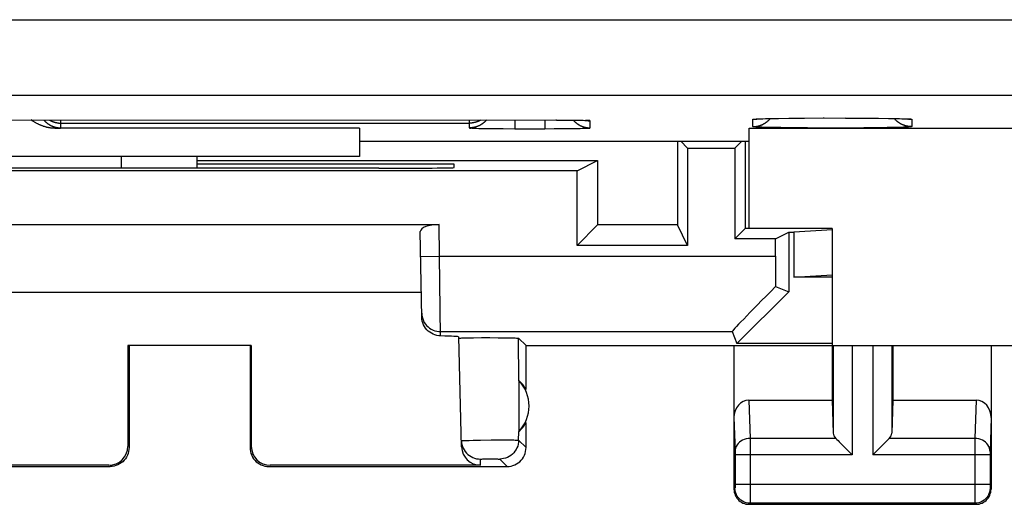
# Model space of a CAD drawing. Units: millimetres. Extents: x -33.6 to 33.6, y -24.5 to 24.5.
# Drawn here: x -24.7 to -11.7, y -24.5 to -18.1 of the extents above; entities that cross this region are included whole.
import ezdxf

# ---------------------------------------------------------------- set-up
doc = ezdxf.new("R2010")
doc.units = ezdxf.units.MM
doc.header["$LTSCALE"] = 16.335
doc.layers.get('0').update_dxf_attribs({"linetype": 'CONTINUOUS'})

msp = doc.modelspace()

# ---------------------------------------------------------------- linework, layer by layer
at = {"color": 253, "linetype": 'CONTINUOUS'}
for p, q in [((-31.039, -18.089), (20.331, -18.089)), ((-31.039, -19.089), (20.043, -19.089)), ((-14.993, -19.402), (-14.981, -19.401)), ((-14.981, -19.401), (-14.963, -19.4)), ((-14.953, -19.4), (-14.943, -19.399)), ((-14.921, -19.399), (-14.918, -19.399)), ((-14.884, -19.398), (-14.876, -19.398)), ((-14.822, -19.396), (-14.809, -19.396)), ((-14.725, -19.394), (-14.709, -19.394)), ((-14.576, -19.392), (-14.565, -19.392)), ((-14.119, -19.389), (-14.109, -19.389)), ((-13.833, -19.389), (-13.826, -19.39)), ((-13.395, -19.393), (-13.389, -19.393)), ((-13.258, -19.395), (-13.254, -19.395)), ((-13.055, -19.4), (-13.052, -19.4)), ((-13.032, -19.4), (-13.019, -19.401)), ((-13.019, -19.401), (-13.007, -19.402)), ((-24.283, -19.525), (-24.276, -19.525)), ((-24.276, -19.525), (-24.258, -19.525)), ((-24.258, -19.525), (-24.246, -19.524)), ((-24.246, -19.524), (-24.238, -19.524)), ((-24.238, -19.524), (-24.23, -19.523)), ((-24.228, -19.523), (-24.225, -19.523)), ((-24.223, -19.523), (-24.221, -19.523)), ((-24.219, -19.523), (-24.217, -19.523)), ((-24.2, -19.52), (-24.2, -19.415)), ((-24.2, -19.457), (-18.8, -19.457)), ((-18.8, -19.415), (-18.8, -19.52)), ((-18.2, -19.415), (-18.2, -19.531)), ((-18.2, -19.531), (-17.8, -19.531)), ((-17.8, -19.415), (-17.8, -19.531)), ((-17.648, -19.416), (-17.656, -19.416)), ((-17.259, -19.421), (-17.265, -19.421)), ((-17.246, -19.422), (-17.259, -19.421)), ((-17.238, -19.422), (-17.246, -19.422)), ((-17.224, -19.423), (-17.226, -19.423)), ((-17.219, -19.423), (-17.221, -19.423)), ((-17.216, -19.423), (-17.218, -19.423)), ((-17.2, -19.52), (-17.2, -19.426)), ((-15.05, -19.504), (-15.05, -19.408)), ((-15.023, -19.403), (-15.017, -19.403)), ((-15.017, -19.403), (-15.011, -19.403)), ((-15.008, -19.509), (-15.014, -19.508)), ((-15.011, -19.403), (-15.004, -19.402)), ((-15.001, -19.509), (-15.008, -19.509)), ((-15.004, -19.402), (-14.993, -19.402)), ((-14.989, -19.51), (-15.001, -19.509)), ((-14.977, -19.51), (-14.989, -19.51)), ((-14.958, -19.511), (-14.977, -19.51)), ((-14.932, -19.512), (-14.958, -19.511)), ((-14.897, -19.513), (-14.932, -19.512)), ((-14.851, -19.514), (-14.897, -19.513)), ((-14.783, -19.516), (-14.851, -19.514)), ((-14.681, -19.517), (-14.783, -19.516)), ((-14.535, -19.519), (-14.681, -19.517)), ((-14.329, -19.521), (-14.535, -19.519)), ((-14.084, -19.522), (-14.329, -19.521)), ((-13.822, -19.522), (-14.084, -19.522)), ((-13.582, -19.52), (-13.822, -19.522)), ((-13.404, -19.519), (-13.582, -19.52)), ((-13.275, -19.517), (-13.404, -19.519)), ((-13.186, -19.515), (-13.275, -19.517)), ((-13.129, -19.514), (-13.186, -19.515)), ((-13.085, -19.513), (-13.129, -19.514)), ((-13.057, -19.512), (-13.085, -19.513)), ((-13.037, -19.511), (-13.057, -19.512)), ((-13.019, -19.51), (-13.037, -19.511)), ((-13.007, -19.509), (-13.019, -19.51)), ((-13.007, -19.402), (-12.996, -19.402)), ((-12.996, -19.509), (-13.007, -19.509)), ((-12.996, -19.402), (-12.989, -19.403)), ((-12.989, -19.508), (-12.996, -19.509)), ((-12.983, -19.508), (-12.989, -19.508)), ((-12.977, -19.508), (-12.983, -19.508)), ((-12.977, -19.403), (-12.974, -19.404)), ((-12.95, -19.408), (-12.95, -19.504)), ((-23.4, -20.052), (-23.4, -19.9)), ((-19.193, -21.217), (-19.2, -20.8)), ((-19.443, -21.221), (-19.193, -21.217)), ((-19.193, -21.217), (-14.751, -21.217)), ((-19.179, -22.272), (-19.193, -21.217)), ((-19.18, -22.216), (-15.326, -22.216)), ((-18.146, -22.861), (-18.148, -22.302)), ((-13.987, -22.4), (-13.987, -23.558)), ((-13.737, -22.4), (-13.737, -23.844)), ((-13.463, -22.4), (-13.463, -23.844)), ((-13.213, -22.4), (-13.213, -23.558)), ((-15.102, -23.123), (-15.086, -23.628)), ((-12.098, -23.123), (-12.114, -23.628)), ((-15.3, -23.352), (-15.286, -23.801)), ((-11.9, -23.352), (-11.914, -23.801)), ((-18.148, -23.652), (-18.146, -23.539)), ((-18.845, -23.655), (-18.801, -23.654)), ((-18.801, -23.654), (-18.747, -23.653)), ((-18.747, -23.653), (-18.652, -23.651)), ((-18.652, -23.651), (-18.512, -23.649)), ((-18.512, -23.649), (-18.406, -23.649)), ((-18.406, -23.649), (-18.311, -23.649)), ((-18.311, -23.649), (-18.256, -23.649)), ((-18.148, -23.652), (-18.05, -23.75)), ((-13.953, -23.628), (-15.086, -23.628)), ((-15.086, -23.628), (-15.086, -23.751)), ((-12.114, -23.628), (-13.247, -23.628)), ((-12.114, -23.628), (-12.114, -23.719)), ((-21.683, -23.734), (-21.7, -23.75)), ((-15.286, -23.803), (-15.286, -23.807)), ((-15.286, -23.807), (-15.286, -23.812)), ((-15.286, -23.812), (-15.286, -23.819)), ((-15.286, -23.821), (-15.286, -23.833)), ((-15.086, -23.751), (-15.086, -24.401)), ((-12.114, -23.719), (-12.114, -24.382)), ((-11.914, -23.816), (-11.914, -23.827)), ((-11.914, -23.827), (-11.914, -23.84)), ((-18.652, -23.984), (-18.654, -23.902)), ((-18.634, -23.901), (-18.619, -23.9)), ((-18.619, -23.9), (-18.601, -23.9)), ((-18.601, -23.9), (-18.569, -23.9)), ((-18.569, -23.9), (-18.533, -23.9)), ((-18.533, -23.9), (-18.497, -23.9)), ((-18.497, -23.9), (-18.464, -23.9)), ((-18.464, -23.9), (-18.444, -23.9)), ((-18.398, -23.902), (-18.3, -24)), ((-15.286, -23.833), (-15.286, -24.237)), ((-13.737, -23.844), (-15.286, -23.844)), ((-11.914, -23.844), (-13.463, -23.844)), ((-11.914, -23.84), (-11.914, -24.247)), ((-15.287, -24.287), (-15.3, -24.3)), ((-11.914, -24.237), (-15.286, -24.237)), ((-15.286, -24.239), (-15.286, -24.25)), ((-15.286, -24.252), (-15.286, -24.263)), ((-15.286, -24.263), (-15.286, -24.27)), ((-15.286, -24.279), (-15.286, -24.28)), ((-11.914, -24.247), (-11.914, -24.262)), ((-11.914, -24.262), (-11.914, -24.27)), ((-11.914, -24.27), (-11.914, -24.277)), ((-11.913, -24.287), (-11.9, -24.3)), ((-15.086, -24.401), (-15.087, -24.466)), ((-12.114, -24.382), (-12.113, -24.464)), ((-12.113, -24.464), (-12.113, -24.481)), ((-15.087, -24.487), (-15.1, -24.5)), ((-12.113, -24.487), (-15.087, -24.487)), ((-12.113, -24.487), (-12.1, -24.5))]:
    msp.add_line(p, q, dxfattribs=at)
at = {"color": 7, "linetype": 'CONTINUOUS'}
for p, q in [((-14.962, -19.401), (-14.942, -19.4)), ((-14.942, -19.4), (-14.918, -19.399)), ((-14.918, -19.399), (-14.876, -19.398)), ((-14.876, -19.398), (-14.809, -19.396)), ((-14.809, -19.396), (-14.709, -19.394)), ((-14.709, -19.394), (-14.565, -19.392)), ((-14.565, -19.392), (-14.368, -19.39)), ((-14.368, -19.39), (-14.109, -19.389)), ((-14.109, -19.389), (-13.826, -19.39)), ((-13.826, -19.39), (-13.579, -19.391)), ((-13.579, -19.391), (-13.389, -19.393)), ((-13.389, -19.393), (-13.254, -19.395)), ((-13.254, -19.395), (-13.166, -19.397)), ((-13.166, -19.397), (-13.112, -19.398)), ((-13.112, -19.398), (-13.081, -19.399)), ((-13.081, -19.399), (-13.055, -19.4)), ((-25.232, -19.415), (-17.648, -19.416)), ((-20.25, -19.525), (-24.283, -19.525)), ((-20.25, -19.525), (-20.25, -19.9)), ((-18.781, -19.523), (-18.779, -19.523)), ((-18.776, -19.523), (-18.774, -19.523)), ((-18.762, -19.524), (-18.754, -19.524)), ((-18.754, -19.524), (-18.741, -19.525)), ((-18.741, -19.525), (-18.727, -19.525)), ((-18.727, -19.525), (-18.704, -19.526)), ((-18.704, -19.526), (-18.672, -19.527)), ((-18.672, -19.527), (-18.627, -19.527)), ((-18.627, -19.527), (-18.564, -19.528)), ((-18.564, -19.528), (-18.473, -19.529)), ((-18.473, -19.529), (-18.352, -19.53)), ((-18.352, -19.53), (-18.2, -19.531)), ((-17.8, -19.531), (-17.678, -19.53)), ((-17.678, -19.53), (-17.548, -19.53)), ((-17.648, -19.416), (-17.521, -19.417)), ((-17.548, -19.53), (-17.449, -19.529)), ((-17.521, -19.417), (-17.435, -19.418)), ((-17.449, -19.529), (-17.378, -19.528)), ((-17.435, -19.418), (-17.363, -19.419)), ((-17.378, -19.528), (-17.332, -19.527)), ((-17.363, -19.419), (-17.319, -19.42)), ((-17.332, -19.527), (-17.301, -19.526)), ((-17.319, -19.42), (-17.294, -19.42)), ((-17.301, -19.526), (-17.277, -19.525)), ((-17.294, -19.42), (-17.274, -19.421)), ((-17.277, -19.525), (-17.259, -19.525)), ((-17.259, -19.525), (-17.246, -19.524)), ((-17.246, -19.524), (-17.238, -19.524)), ((-17.238, -19.524), (-17.23, -19.523)), ((-17.228, -19.523), (-17.226, -19.523)), ((-17.224, -19.523), (-17.221, -19.523)), ((-17.219, -19.523), (-17.218, -19.523)), ((-15.1, -19.525), (15.1, -19.525)), ((-15.1, -20.85), (-15.1, -19.525)), ((-20.25, -19.698), (-15.1, -19.698)), ((-16.048, -19.698), (-16.048, -20.804)), ((-16.002, -19.698), (-15.913, -19.787)), ((-15.913, -19.787), (-15.287, -19.787)), ((-15.913, -19.787), (-15.913, -21.075)), ((-15.198, -19.698), (-15.287, -19.787)), ((-15.287, -19.787), (-15.287, -20.987)), ((-15.152, -19.698), (-15.152, -20.852)), ((-20.25, -19.9), (-28.25, -19.9)), ((-22.4, -20.052), (-22.4, -19.9)), ((-22.4, -19.952), (-17.104, -19.952)), ((-19, -20), (-22.4, -20)), ((-18.999, -20.045), (-19, -20)), ((-17.375, -20.087), (-17.104, -19.952)), ((-17.104, -19.952), (-17.104, -20.804)), ((-17.375, -20.087), (-27.625, -20.087)), ((-19.998, -20.053), (-20.059, -20.053)), ((-17.375, -21.075), (-17.375, -20.087)), ((-25.8, -20.8), (-19.2, -20.8)), ((-17.375, -21.075), (-17.104, -20.804)), ((-16.048, -20.804), (-17.104, -20.804)), ((-15.913, -21.075), (-16.048, -20.804)), ((-19.429, -22.023), (-19.448, -20.891)), ((-15.152, -20.852), (-15.287, -20.987)), ((-14, -20.85), (-15.152, -20.852)), ((-14.751, -20.987), (-14.576, -20.9)), ((-14.576, -20.9), (-14.509, -20.9)), ((-14.576, -20.9), (-14.576, -21.689)), ((-13.999, -20.868), (-14.509, -20.9)), ((-14.509, -20.9), (-14.509, -21.497)), ((-14, -20.85), (-14, -23.123)), ((-15.913, -21.075), (-17.375, -21.075)), ((-14.751, -20.987), (-15.287, -20.987)), ((-14.751, -21.217), (-14.751, -20.987)), ((-14.509, -21.497), (-14, -21.466)), ((-14, -21.497), (-14.509, -21.497)), ((-19.434, -21.7), (-25.566, -21.7)), ((-14.576, -21.689), (-15.261, -22.374)), ((-14.749, -21.617), (-14.576, -21.689)), ((-15.326, -22.216), (-15.261, -22.374)), ((-18.902, -23.74), (-18.94, -22.284)), ((-18.857, -22.298), (-18.806, -22.297)), ((-18.806, -22.297), (-18.745, -22.296)), ((-18.745, -22.296), (-18.64, -22.295)), ((-18.64, -22.295), (-18.529, -22.295)), ((-18.529, -22.295), (-18.418, -22.296)), ((-18.418, -22.296), (-18.317, -22.297)), ((-18.317, -22.297), (-18.26, -22.297)), ((-18.05, -22.4), (-18.148, -22.302)), ((-14, -22.374), (-15.261, -22.374)), ((-23.3, -22.4), (-23.317, -22.398)), ((-23.317, -22.398), (-23.317, -23.734)), ((-21.683, -22.398), (-23.317, -22.398)), ((-23.3, -22.4), (-23.3, -23.75)), ((-21.7, -22.4), (-21.683, -22.398)), ((-21.7, -22.4), (-21.7, -23.75)), ((-21.683, -22.398), (-21.683, -23.734)), ((-18.05, -22.4), (18.05, -22.4)), ((-18.05, -22.982), (-18.05, -22.4)), ((-15.3, -22.4), (-15.3, -24.3)), ((-13.2, -22.4), (-13.2, -23.123)), ((-11.9, -22.4), (-11.9, -24.3)), ((-18.146, -22.861), (-18.146, -23.539)), ((-15.102, -23.123), (-14, -23.123)), ((-14, -23.123), (-13.987, -23.558)), ((-13.2, -23.123), (-13.213, -23.558)), ((-13.2, -23.123), (-12.098, -23.123)), ((-18.05, -23.75), (-18.05, -23.418)), ((-13.873, -23.708), (-13.757, -23.824)), ((-13.757, -23.824), (-13.737, -23.844)), ((-13.463, -23.844), (-13.443, -23.824)), ((-13.443, -23.824), (-13.327, -23.708)), ((-26.7, -24), (-23.55, -24)), ((-23.566, -23.984), (-26.348, -23.984)), ((-21.45, -24), (-18.3, -24)), ((-18.652, -23.984), (-21.434, -23.984)), ((-15.1, -24.5), (-12.1, -24.5))]:
    msp.add_line(p, q, dxfattribs=at)
for points in [[(-14.828, -19.406), (-14.825, -19.402), (-14.822, -19.399), (-14.82, -19.396)], [(-12.95, -19.504), (-12.955, -19.504), (-12.959, -19.503), (-12.964, -19.503), (-12.968, -19.503), (-12.973, -19.503), (-12.978, -19.502), (-12.982, -19.502), (-12.987, -19.501), (-12.991, -19.501), (-12.996, -19.5), (-13.001, -19.499), (-13.005, -19.498), (-13.01, -19.498), (-13.014, -19.497), (-13.019, -19.496), (-13.023, -19.494), (-13.028, -19.493), (-13.032, -19.492), (-13.037, -19.491), (-13.041, -19.489), (-13.045, -19.488), (-13.05, -19.486), (-13.054, -19.485), (-13.058, -19.483), (-13.063, -19.482), (-13.067, -19.48), (-13.071, -19.478), (-13.075, -19.476), (-13.08, -19.474), (-13.084, -19.472), (-13.088, -19.47), (-13.092, -19.468), (-13.096, -19.466), (-13.1, -19.463), (-13.104, -19.461), (-13.108, -19.459), (-13.112, -19.456), (-13.116, -19.454), (-13.12, -19.451), (-13.123, -19.448), (-13.127, -19.446), (-13.131, -19.443), (-13.134, -19.44), (-13.138, -19.437), (-13.142, -19.434), (-13.145, -19.431), (-13.149, -19.428), (-13.152, -19.425), (-13.155, -19.422), (-13.159, -19.419), (-13.162, -19.416), (-13.165, -19.412), (-13.169, -19.409), (-13.172, -19.406), (-13.175, -19.402), (-13.178, -19.399), (-13.18, -19.396)], [(-13.055, -19.4), (-13.033, -19.401), (-13.024, -19.401), (-13.016, -19.402), (-13.009, -19.402), (-13.004, -19.402), (-12.999, -19.403), (-12.998, -19.403)], [(-24.548, -19.444), (-24.555, -19.44), (-24.563, -19.435), (-24.571, -19.43), (-24.579, -19.425), (-24.586, -19.419), (-24.592, -19.415)], [(-24.424, -19.502), (-24.43, -19.5), (-24.437, -19.498), (-24.443, -19.495), (-24.45, -19.493), (-24.456, -19.49), (-24.463, -19.488), (-24.47, -19.485), (-24.477, -19.482), (-24.484, -19.479), (-24.491, -19.475), (-24.498, -19.472), (-24.505, -19.468), (-24.512, -19.465), (-24.519, -19.461), (-24.526, -19.457), (-24.533, -19.453), (-24.541, -19.449), (-24.548, -19.444)], [(-24.428, -19.415), (-24.425, -19.419), (-24.422, -19.422), (-24.419, -19.426), (-24.415, -19.429), (-24.412, -19.432), (-24.409, -19.436), (-24.405, -19.439), (-24.402, -19.442), (-24.399, -19.445), (-24.395, -19.448), (-24.392, -19.451), (-24.388, -19.454), (-24.384, -19.457), (-24.381, -19.46), (-24.377, -19.462), (-24.373, -19.465), (-24.37, -19.468), (-24.366, -19.47), (-24.362, -19.473), (-24.358, -19.475), (-24.354, -19.478), (-24.35, -19.48), (-24.346, -19.482), (-24.342, -19.484), (-24.338, -19.487), (-24.334, -19.489), (-24.33, -19.491), (-24.325, -19.493), (-24.321, -19.495), (-24.317, -19.496), (-24.313, -19.498), (-24.308, -19.5), (-24.304, -19.502), (-24.3, -19.503), (-24.295, -19.505), (-24.291, -19.506), (-24.287, -19.507), (-24.282, -19.509), (-24.278, -19.51), (-24.273, -19.511), (-24.269, -19.512), (-24.264, -19.513), (-24.26, -19.514), (-24.255, -19.515), (-24.251, -19.516), (-24.246, -19.517), (-24.241, -19.517), (-24.237, -19.518), (-24.232, -19.518), (-24.228, -19.519), (-24.223, -19.519), (-24.218, -19.52), (-24.214, -19.52), (-24.209, -19.52), (-24.205, -19.52), (-24.2, -19.52)], [(-24.283, -19.525), (-24.289, -19.525), (-24.295, -19.525), (-24.301, -19.525), (-24.307, -19.525), (-24.312, -19.524), (-24.318, -19.524), (-24.324, -19.523), (-24.33, -19.523), (-24.336, -19.522), (-24.342, -19.521), (-24.348, -19.52), (-24.354, -19.519), (-24.36, -19.518), (-24.367, -19.517), (-24.373, -19.516), (-24.379, -19.515), (-24.385, -19.513), (-24.392, -19.512), (-24.398, -19.51), (-24.404, -19.508), (-24.411, -19.506), (-24.417, -19.504), (-24.424, -19.502)], [(-24.353, -19.415), (-24.35, -19.417), (-24.346, -19.419), (-24.342, -19.422), (-24.338, -19.424), (-24.334, -19.426), (-24.33, -19.428), (-24.325, -19.43), (-24.321, -19.432), (-24.317, -19.434), (-24.313, -19.435), (-24.308, -19.437), (-24.304, -19.439), (-24.3, -19.44), (-24.295, -19.442), (-24.291, -19.443), (-24.287, -19.445), (-24.282, -19.446), (-24.278, -19.447), (-24.273, -19.448), (-24.269, -19.449), (-24.264, -19.45), (-24.26, -19.451), (-24.255, -19.452), (-24.251, -19.453), (-24.246, -19.454), (-24.241, -19.454), (-24.237, -19.455), (-24.232, -19.456), (-24.228, -19.456), (-24.223, -19.456), (-24.218, -19.457), (-24.214, -19.457), (-24.209, -19.457), (-24.205, -19.457), (-24.2, -19.457)], [(-18.572, -19.415), (-18.575, -19.419), (-18.578, -19.422), (-18.581, -19.426), (-18.585, -19.429), (-18.588, -19.432), (-18.591, -19.436), (-18.595, -19.439), (-18.598, -19.442), (-18.601, -19.445), (-18.605, -19.448), (-18.608, -19.451), (-18.612, -19.454), (-18.616, -19.457), (-18.619, -19.46), (-18.623, -19.462), (-18.627, -19.465), (-18.63, -19.468), (-18.634, -19.47), (-18.638, -19.473), (-18.642, -19.475), (-18.646, -19.478), (-18.65, -19.48), (-18.654, -19.482), (-18.658, -19.484), (-18.662, -19.487), (-18.666, -19.489), (-18.67, -19.491), (-18.675, -19.493), (-18.679, -19.495), (-18.683, -19.496), (-18.687, -19.498), (-18.692, -19.5), (-18.696, -19.502), (-18.7, -19.503), (-18.705, -19.505), (-18.709, -19.506), (-18.713, -19.507), (-18.718, -19.509), (-18.722, -19.51), (-18.727, -19.511), (-18.731, -19.512), (-18.736, -19.513), (-18.74, -19.514), (-18.745, -19.515), (-18.749, -19.516), (-18.754, -19.517), (-18.759, -19.517), (-18.763, -19.518), (-18.768, -19.518), (-18.772, -19.519), (-18.777, -19.519), (-18.782, -19.52), (-18.786, -19.52), (-18.791, -19.52), (-18.795, -19.52), (-18.8, -19.52)], [(-18.8, -19.52), (-18.8, -19.52), (-18.8, -19.52), (-18.8, -19.521), (-18.799, -19.521), (-18.799, -19.521), (-18.798, -19.521), (-18.798, -19.521), (-18.797, -19.521), (-18.796, -19.521), (-18.795, -19.521), (-18.794, -19.522), (-18.793, -19.522), (-18.792, -19.522), (-18.79, -19.522), (-18.789, -19.522), (-18.788, -19.522), (-18.786, -19.522), (-18.784, -19.523), (-18.782, -19.523)], [(-18.772, -19.523), (-18.77, -19.523), (-18.762, -19.524)], [(-17.426, -19.418), (-17.425, -19.419), (-17.422, -19.422), (-17.419, -19.426), (-17.415, -19.429), (-17.412, -19.432), (-17.409, -19.436), (-17.405, -19.439), (-17.402, -19.442), (-17.399, -19.445), (-17.395, -19.448), (-17.392, -19.451), (-17.388, -19.454), (-17.384, -19.457), (-17.381, -19.46), (-17.377, -19.462), (-17.373, -19.465), (-17.37, -19.468), (-17.366, -19.47), (-17.362, -19.473), (-17.358, -19.475), (-17.354, -19.478), (-17.35, -19.48), (-17.346, -19.482), (-17.342, -19.484), (-17.338, -19.487), (-17.334, -19.489), (-17.33, -19.491), (-17.325, -19.493), (-17.321, -19.495), (-17.317, -19.496), (-17.313, -19.498), (-17.308, -19.5), (-17.304, -19.502), (-17.3, -19.503), (-17.295, -19.505), (-17.291, -19.506), (-17.287, -19.507), (-17.282, -19.509), (-17.278, -19.51), (-17.273, -19.511), (-17.269, -19.512), (-17.264, -19.513), (-17.26, -19.514), (-17.255, -19.515), (-17.251, -19.516), (-17.246, -19.517), (-17.241, -19.517), (-17.237, -19.518), (-17.232, -19.518), (-17.228, -19.519), (-17.223, -19.519), (-17.218, -19.52), (-17.214, -19.52), (-17.209, -19.52), (-17.205, -19.52), (-17.2, -19.52)], [(-17.274, -19.421), (-17.257, -19.422), (-17.251, -19.422), (-17.246, -19.422), (-17.241, -19.422), (-17.24, -19.423)], [(-17.216, -19.523), (-17.214, -19.522), (-17.212, -19.522), (-17.211, -19.522), (-17.21, -19.522), (-17.208, -19.522), (-17.207, -19.522), (-17.206, -19.522), (-17.205, -19.521), (-17.204, -19.521), (-17.203, -19.521), (-17.202, -19.521), (-17.202, -19.521), (-17.201, -19.521), (-17.201, -19.521), (-17.2, -19.521), (-17.2, -19.52), (-17.2, -19.52), (-17.2, -19.52)], [(-15.05, -19.504), (-15.045, -19.504), (-15.041, -19.503), (-15.036, -19.503), (-15.032, -19.503), (-15.027, -19.503), (-15.022, -19.502), (-15.018, -19.502), (-15.013, -19.501), (-15.009, -19.501), (-15.004, -19.5), (-14.999, -19.499), (-14.995, -19.498), (-14.99, -19.498), (-14.986, -19.497), (-14.981, -19.496), (-14.977, -19.494), (-14.972, -19.493), (-14.968, -19.492), (-14.963, -19.491), (-14.959, -19.489), (-14.955, -19.488), (-14.95, -19.486), (-14.946, -19.485), (-14.942, -19.483), (-14.937, -19.482), (-14.933, -19.48), (-14.929, -19.478), (-14.925, -19.476), (-14.92, -19.474), (-14.916, -19.472), (-14.912, -19.47), (-14.908, -19.468), (-14.904, -19.466), (-14.9, -19.463), (-14.896, -19.461), (-14.892, -19.459), (-14.888, -19.456), (-14.884, -19.454), (-14.88, -19.451), (-14.877, -19.448), (-14.873, -19.446), (-14.869, -19.443), (-14.866, -19.44), (-14.862, -19.437), (-14.858, -19.434), (-14.855, -19.431), (-14.851, -19.428), (-14.848, -19.425), (-14.845, -19.422), (-14.841, -19.419), (-14.838, -19.416), (-14.835, -19.412), (-14.831, -19.409), (-14.828, -19.406)], [(-19.179, -22.272), (-19.204, -22.271), (-19.229, -22.266), (-19.254, -22.26), (-19.278, -22.25), (-19.301, -22.238), (-19.323, -22.224), (-19.343, -22.208), (-19.361, -22.19), (-19.378, -22.17), (-19.393, -22.148), (-19.405, -22.124), (-19.415, -22.099), (-19.423, -22.075), (-19.427, -22.049), (-19.429, -22.023)], [(-18.94, -22.302), (-18.938, -22.302), (-18.933, -22.301), (-18.924, -22.3), (-18.912, -22.3), (-18.897, -22.299), (-18.878, -22.298), (-18.857, -22.298)], [(-18.26, -22.297), (-18.213, -22.298), (-18.194, -22.299), (-18.178, -22.3), (-18.165, -22.3), (-18.156, -22.301), (-18.15, -22.301), (-18.148, -22.302)], [(-18.904, -23.658), (-18.902, -23.684), (-18.898, -23.709), (-18.89, -23.734), (-18.881, -23.758), (-18.869, -23.781), (-18.854, -23.802), (-18.838, -23.822), (-18.819, -23.84)], [(-13.953, -23.628), (-13.939, -23.641), (-13.924, -23.657), (-13.908, -23.673), (-13.891, -23.69), (-13.873, -23.708)], [(-13.327, -23.708), (-13.309, -23.69), (-13.292, -23.673), (-13.275, -23.657), (-13.26, -23.642), (-13.247, -23.628)], [(-23.3, -23.75), (-23.301, -23.776), (-23.305, -23.802), (-23.312, -23.827), (-23.322, -23.852), (-23.334, -23.875), (-23.348, -23.897), (-23.364, -23.917), (-23.383, -23.936), (-23.403, -23.952), (-23.425, -23.966), (-23.448, -23.978), (-23.473, -23.988), (-23.498, -23.995), (-23.524, -23.999), (-23.55, -24)], [(-21.7, -23.75), (-21.699, -23.776), (-21.695, -23.802), (-21.688, -23.827), (-21.678, -23.852), (-21.666, -23.875), (-21.652, -23.897), (-21.636, -23.917), (-21.617, -23.936), (-21.597, -23.952), (-21.575, -23.966), (-21.552, -23.978), (-21.527, -23.988), (-21.502, -23.995), (-21.476, -23.999), (-21.45, -24)], [(-18.3, -24), (-18.274, -23.999), (-18.248, -23.995), (-18.223, -23.988), (-18.198, -23.978), (-18.175, -23.966), (-18.153, -23.952), (-18.133, -23.936), (-18.114, -23.917), (-18.098, -23.897), (-18.084, -23.875), (-18.072, -23.852), (-18.062, -23.827), (-18.055, -23.802), (-18.051, -23.776), (-18.05, -23.75)], [(-18.819, -23.84), (-18.799, -23.856), (-18.777, -23.869), (-18.754, -23.881), (-18.73, -23.89), (-18.705, -23.897), (-18.68, -23.9), (-18.654, -23.902)], [(-15.3, -24.3), (-15.299, -24.321), (-15.296, -24.341), (-15.29, -24.362), (-15.283, -24.381), (-15.273, -24.4), (-15.262, -24.418), (-15.249, -24.434), (-15.234, -24.449), (-15.218, -24.462), (-15.2, -24.473), (-15.181, -24.483), (-15.162, -24.49), (-15.141, -24.496), (-15.121, -24.499), (-15.1, -24.5)], [(-12.1, -24.5), (-12.079, -24.499), (-12.059, -24.496), (-12.038, -24.49), (-12.019, -24.483), (-12, -24.473), (-11.982, -24.462), (-11.966, -24.449), (-11.951, -24.434), (-11.938, -24.418), (-11.927, -24.4), (-11.917, -24.381), (-11.91, -24.362), (-11.904, -24.341), (-11.901, -24.321), (-11.9, -24.3)]]:
    msp.add_lwpolyline(points, dxfattribs=at)
at = {"color": 253, "linetype": 'CONTINUOUS'}
for points in [[(-24.216, -19.522), (-24.214, -19.522), (-24.212, -19.522), (-24.211, -19.522), (-24.209, -19.522), (-24.208, -19.522), (-24.207, -19.522), (-24.206, -19.522), (-24.205, -19.521), (-24.204, -19.521), (-24.203, -19.521), (-24.202, -19.521), (-24.202, -19.521), (-24.201, -19.521), (-24.201, -19.521), (-24.2, -19.521), (-24.2, -19.52), (-24.2, -19.52), (-24.2, -19.52)], [(-18.647, -19.415), (-18.65, -19.417), (-18.654, -19.419), (-18.658, -19.422), (-18.662, -19.424), (-18.666, -19.426), (-18.67, -19.428), (-18.675, -19.43), (-18.679, -19.432), (-18.683, -19.434), (-18.687, -19.435), (-18.692, -19.437), (-18.696, -19.439), (-18.7, -19.44), (-18.705, -19.442), (-18.709, -19.443), (-18.713, -19.445), (-18.718, -19.446), (-18.722, -19.447), (-18.727, -19.448), (-18.731, -19.449), (-18.736, -19.45), (-18.74, -19.451), (-18.745, -19.452), (-18.749, -19.453), (-18.754, -19.454), (-18.759, -19.454), (-18.763, -19.455), (-18.768, -19.456), (-18.772, -19.456), (-18.777, -19.456), (-18.782, -19.457), (-18.786, -19.457), (-18.791, -19.457), (-18.795, -19.457), (-18.8, -19.457)], [(-17.247, -19.422), (-17.246, -19.422), (-17.241, -19.423), (-17.237, -19.424), (-17.232, -19.424), (-17.228, -19.425), (-17.223, -19.425)], [(-17.228, -19.423), (-17.23, -19.423), (-17.238, -19.422)], [(-17.218, -19.425), (-17.214, -19.426), (-17.209, -19.426), (-17.205, -19.426), (-17.2, -19.426)], [(-17.2, -19.426), (-17.2, -19.426), (-17.2, -19.426), (-17.2, -19.425), (-17.201, -19.425), (-17.201, -19.425), (-17.202, -19.425), (-17.202, -19.425), (-17.203, -19.425), (-17.204, -19.425), (-17.205, -19.425), (-17.206, -19.424), (-17.207, -19.424), (-17.208, -19.424), (-17.21, -19.424), (-17.211, -19.424), (-17.212, -19.424), (-17.214, -19.424)], [(-15.05, -19.408), (-15.045, -19.408), (-15.041, -19.407), (-15.036, -19.407), (-15.032, -19.407), (-15.027, -19.407), (-15.022, -19.406), (-15.018, -19.406), (-15.013, -19.405), (-15.009, -19.405), (-15.004, -19.404), (-14.999, -19.403), (-14.995, -19.402), (-14.993, -19.402)], [(-15.05, -19.408), (-15.05, -19.407), (-15.05, -19.407), (-15.049, -19.407), (-15.049, -19.407), (-15.048, -19.406), (-15.048, -19.406), (-15.047, -19.406), (-15.046, -19.406), (-15.045, -19.406), (-15.043, -19.405), (-15.042, -19.405), (-15.04, -19.405), (-15.039, -19.405), (-15.037, -19.405), (-15.035, -19.404), (-15.033, -19.404), (-15.03, -19.404), (-15.028, -19.404), (-15.026, -19.404)], [(-15.026, -19.507), (-15.028, -19.507), (-15.03, -19.507), (-15.033, -19.507), (-15.035, -19.507), (-15.037, -19.506), (-15.039, -19.506), (-15.04, -19.506), (-15.042, -19.506), (-15.043, -19.506), (-15.045, -19.505), (-15.046, -19.505), (-15.047, -19.505), (-15.048, -19.505), (-15.048, -19.505), (-15.049, -19.504), (-15.049, -19.504), (-15.05, -19.504), (-15.05, -19.504), (-15.05, -19.504)], [(-15.014, -19.508), (-15.02, -19.508), (-15.023, -19.508)], [(-12.95, -19.408), (-12.955, -19.408), (-12.959, -19.407), (-12.964, -19.407), (-12.968, -19.407), (-12.973, -19.407), (-12.978, -19.406), (-12.982, -19.406), (-12.987, -19.405), (-12.991, -19.405), (-12.996, -19.404), (-13.001, -19.403), (-13.005, -19.402), (-13.007, -19.402)], [(-12.989, -19.403), (-12.983, -19.403), (-12.98, -19.403)], [(-12.95, -19.504), (-12.95, -19.504), (-12.95, -19.504), (-12.951, -19.504), (-12.951, -19.504), (-12.952, -19.505), (-12.952, -19.505), (-12.953, -19.505), (-12.954, -19.505), (-12.955, -19.505), (-12.957, -19.506), (-12.958, -19.506), (-12.96, -19.506), (-12.961, -19.506), (-12.963, -19.506), (-12.965, -19.507), (-12.967, -19.507), (-12.97, -19.507), (-12.972, -19.507), (-12.974, -19.507)], [(-12.972, -19.404), (-12.97, -19.404), (-12.967, -19.404), (-12.965, -19.404), (-12.963, -19.405), (-12.961, -19.405), (-12.96, -19.405), (-12.958, -19.405), (-12.957, -19.405), (-12.955, -19.406), (-12.954, -19.406), (-12.953, -19.406), (-12.952, -19.406), (-12.952, -19.406), (-12.951, -19.407), (-12.951, -19.407), (-12.95, -19.407), (-12.95, -19.407), (-12.95, -19.408)], [(-19.43, -21.971), (-19.428, -21.997), (-19.423, -22.022), (-19.416, -22.047), (-19.407, -22.071), (-19.395, -22.094), (-19.38, -22.115), (-19.364, -22.135), (-19.345, -22.154), (-19.325, -22.17), (-19.303, -22.184), (-19.28, -22.195), (-19.256, -22.204), (-19.231, -22.211), (-19.205, -22.215), (-19.18, -22.216)], [(-18.904, -23.658), (-18.903, -23.658), (-18.897, -23.657), (-18.889, -23.657), (-18.877, -23.656), (-18.863, -23.655), (-18.845, -23.655)], [(-18.148, -23.652), (-18.15, -23.678), (-18.154, -23.704), (-18.16, -23.729), (-18.17, -23.753), (-18.182, -23.777), (-18.196, -23.799), (-18.212, -23.819), (-18.231, -23.838), (-18.251, -23.854), (-18.273, -23.868), (-18.297, -23.88), (-18.321, -23.89), (-18.346, -23.896), (-18.372, -23.9), (-18.398, -23.902)], [(-18.256, -23.649), (-18.211, -23.649), (-18.193, -23.65), (-18.177, -23.65), (-18.165, -23.65), (-18.156, -23.651), (-18.151, -23.651), (-18.148, -23.652)], [(-15.086, -23.628), (-15.112, -23.629), (-15.138, -23.634), (-15.163, -23.641), (-15.186, -23.652), (-15.208, -23.664), (-15.227, -23.679), (-15.244, -23.696), (-15.259, -23.715), (-15.271, -23.735), (-15.279, -23.756), (-15.284, -23.779), (-15.286, -23.801)], [(-11.914, -23.801), (-11.916, -23.779), (-11.921, -23.756), (-11.929, -23.735), (-11.941, -23.715), (-11.956, -23.696), (-11.973, -23.679), (-11.992, -23.664), (-12.014, -23.652), (-12.037, -23.641), (-12.062, -23.634), (-12.088, -23.629), (-12.114, -23.628)], [(-11.914, -23.806), (-11.914, -23.809), (-11.914, -23.816)], [(-18.654, -23.902), (-18.654, -23.902), (-18.652, -23.901), (-18.649, -23.901), (-18.645, -23.901), (-18.64, -23.901), (-18.634, -23.901)], [(-18.444, -23.9), (-18.427, -23.9), (-18.419, -23.901), (-18.413, -23.901), (-18.408, -23.901), (-18.404, -23.901), (-18.401, -23.901), (-18.399, -23.902), (-18.398, -23.902)], [(-15.286, -24.281), (-15.286, -24.283), (-15.287, -24.284), (-15.287, -24.285), (-15.287, -24.285), (-15.287, -24.286), (-15.287, -24.286), (-15.287, -24.287), (-15.287, -24.287)], [(-15.087, -24.487), (-15.113, -24.485), (-15.139, -24.48), (-15.163, -24.472), (-15.187, -24.46), (-15.209, -24.445), (-15.228, -24.428), (-15.245, -24.409), (-15.26, -24.387), (-15.272, -24.363), (-15.28, -24.339), (-15.285, -24.313), (-15.287, -24.287)], [(-15.286, -24.27), (-15.286, -24.275), (-15.286, -24.277)], [(-11.913, -24.287), (-11.915, -24.313), (-11.92, -24.339), (-11.928, -24.363), (-11.94, -24.387), (-11.955, -24.409), (-11.972, -24.428), (-11.991, -24.445), (-12.013, -24.46), (-12.037, -24.472), (-12.061, -24.48), (-12.087, -24.485), (-12.113, -24.487)], [(-11.914, -24.277), (-11.914, -24.28), (-11.914, -24.282), (-11.913, -24.284), (-11.913, -24.286), (-11.913, -24.286), (-11.913, -24.287)], [(-15.087, -24.466), (-15.087, -24.48), (-15.087, -24.483), (-15.087, -24.485), (-15.087, -24.486), (-15.087, -24.487)], [(-12.113, -24.481), (-12.113, -24.485), (-12.113, -24.487)]]:
    msp.add_lwpolyline(points, dxfattribs=at)
at = {"color": 7, "linetype": 'CONTINUOUS'}
msp.add_arc((-18.5, -23.2), 0.49, 316.2077, 43.7923, dxfattribs=at)
for centre, major_axis, ratio, start_param, end_param in [((-22.5, -20.182), (14.995, 0), 0.008727, 1.40727, 1.734322), ((-19.999, -20.045), (1, 0), 0.008729, -1.569882, 0.000229), ((-19.198, -20.891), (0.25, -0.001), 0.363898, 1.578118, 3.148914), ((-14.733, -21.217), (0, 1), 0.017455, -4.712389, -4.2999), ((-14.326, -21.217), (1, 1), 0.012341, 1.995629, 3.136483), ((-19.941, -22.284), (1, 0), 0.017447, 0.000457, 0.704931), ((-18.454, -23.2), (0.46, 0), 0.994988, 0.496777, 0.836265), ((-15.1, -23.354), (-0.007, 0.231), 0.865926, -0.026174, 1.535896), ((-12.1, -23.354), (0.007, 0.231), 0.865926, -1.535896, 0.026174), ((-18.454, -23.2), (0.46, 0), 0.994988, -0.836265, -0.496777), ((-13.737, -23.556), (0.25, 0), 0.57735, -3.124139, -2.617994), ((-13.463, -23.556), (0.25, 0), 0.57735, -0.523599, -0.017453), ((-23.567, -23.733), (-0.123, 0.218), 0.999112, -3.65649, -2.085998), ((-21.433, -23.733), (0.123, 0.218), 0.999112, -4.197187, -2.626695), ((-18.652, -23.733), (-0.004, 0.25), 0.99939, -4.702569, -3.157948)]:
    msp.add_ellipse(centre, major_axis=major_axis, ratio=ratio, start_param=start_param, end_param=end_param, dxfattribs=at)

doc.saveas('drawing.dxf')
